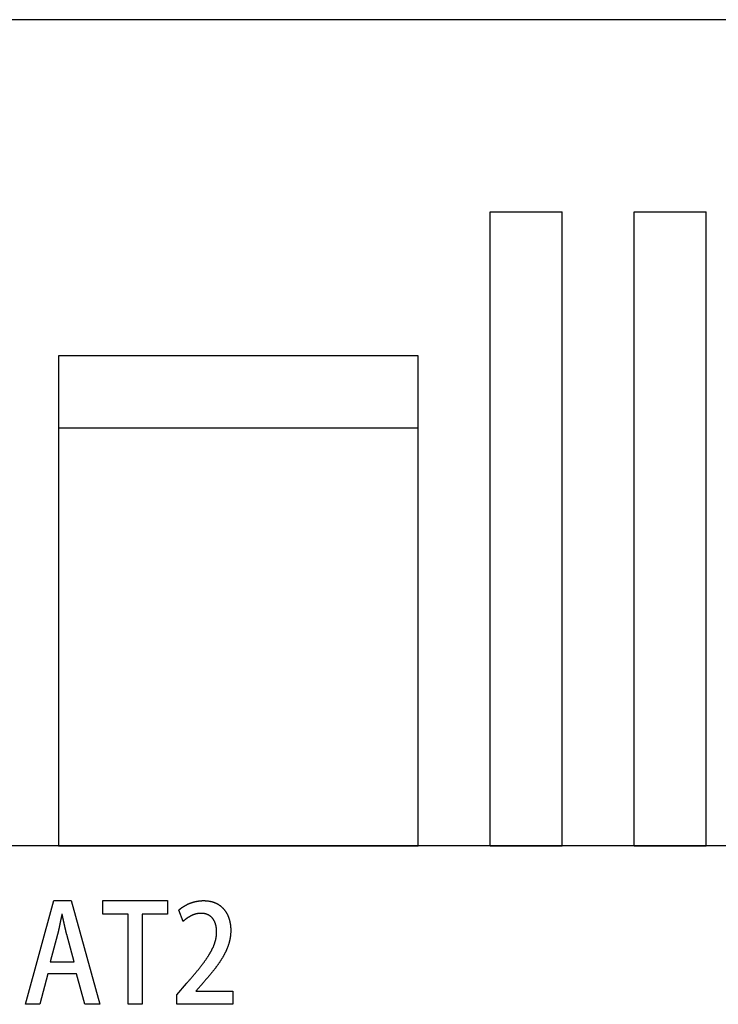
# Model space of a CAD drawing. Extents: x 0 to 480, y 0 to 312.
# Drawn here: x 398 to 413, y 22 to 43 of the extents above; entities that cross this region are included whole.
import ezdxf

# ---------------------------------------------------------------- set-up
doc = ezdxf.new("R2010")
doc.units = 0
doc.layers.get('0').update_dxf_attribs({"linetype": 'CONTINUOUS'})
doc.layers.add('LAYER2', color=7, linetype='CONTINUOUS')
doc.layers.add('LAYER4', color=7, linetype='CONTINUOUS')

msp = doc.modelspace()

# ---------------------------------------------------------------- linework, layer by layer
at = {"color": 7}
for points in [[(401.657, 24.459, 0), (401.66, 24.461, 0), (401.663, 24.463, 0), (401.666, 24.466, 0), (401.668, 24.469, 0), (401.671, 24.471, 0), (401.674, 24.474, 0), (401.677, 24.476, 0), (401.68, 24.479, 0), (401.683, 24.481, 0), (401.686, 24.483, 0), (401.689, 24.486, 0), (401.692, 24.488, 0), (401.695, 24.491, 0), (401.698, 24.493, 0), (401.701, 24.496, 0), (401.704, 24.498, 0), (401.708, 24.5, 0), (401.711, 24.503, 0), (401.714, 24.505, 0), (401.717, 24.508, 0), (401.721, 24.51, 0), (401.724, 24.512, 0), (401.727, 24.515, 0), (401.73, 24.517, 0), (401.734, 24.519, 0), (401.737, 24.522, 0), (401.741, 24.524, 0), (401.744, 24.526, 0), (401.747, 24.529, 0), (401.751, 24.531, 0), (401.754, 24.533, 0), (401.758, 24.535, 0), (401.761, 24.538, 0), (401.765, 24.54, 0), (401.769, 24.542, 0), (401.772, 24.544, 0), (401.776, 24.546, 0), (401.779, 24.548, 0), (401.783, 24.55, 0), (401.787, 24.553, 0), (401.79, 24.555, 0), (401.794, 24.557, 0), (401.798, 24.559, 0), (401.802, 24.561, 0), (401.805, 24.563, 0), (401.809, 24.565, 0), (401.813, 24.567, 0), (401.817, 24.569, 0), (401.821, 24.571, 0), (401.825, 24.573, 0), (401.828, 24.575, 0), (401.832, 24.577, 0), (401.836, 24.579, 0), (401.84, 24.581, 0), (401.844, 24.582, 0), (401.848, 24.584, 0), (401.852, 24.586, 0), (401.856, 24.588, 0), (401.86, 24.59, 0), (401.864, 24.592, 0), (401.869, 24.593, 0), (401.873, 24.595, 0), (401.877, 24.597, 0), (401.881, 24.599, 0), (401.885, 24.6, 0), (401.889, 24.602, 0), (401.893, 24.604, 0), (401.898, 24.605, 0), (401.902, 24.607, 0), (401.906, 24.608, 0), (401.91, 24.61, 0), (401.915, 24.611, 0), (401.919, 24.613, 0), (401.923, 24.614, 0), (401.928, 24.616, 0), (401.932, 24.617, 0), (401.936, 24.619, 0), (401.941, 24.62, 0), (401.945, 24.622, 0), (401.949, 24.623, 0), (401.954, 24.624, 0), (401.958, 24.625, 0), (401.963, 24.627, 0), (401.967, 24.628, 0), (401.972, 24.629, 0), (401.976, 24.631, 0), (401.981, 24.632, 0), (401.985, 24.633, 0), (401.99, 24.634, 0), (401.994, 24.635, 0), (401.999, 24.636, 0), (402.004, 24.637, 0), (402.008, 24.638, 0), (402.013, 24.639, 0), (402.018, 24.64, 0), (402.022, 24.641, 0), (402.027, 24.642, 0), (402.032, 24.643, 0), (402.036, 24.644, 0), (402.041, 24.645, 0), (402.046, 24.645, 0), (402.05, 24.646, 0), (402.055, 24.647, 0), (402.06, 24.648, 0), (402.065, 24.648, 0), (402.069, 24.649, 0), (402.074, 24.65, 0), (402.079, 24.65, 0), (402.084, 24.651, 0), (402.089, 24.651, 0), (402.094, 24.652, 0), (402.098, 24.653, 0), (402.103, 24.653, 0), (402.108, 24.654, 0), (402.113, 24.654, 0), (402.118, 24.654, 0), (402.123, 24.655, 0), (402.128, 24.655, 0), (402.133, 24.655, 0), (402.138, 24.655, 0), (402.143, 24.656, 0), (402.148, 24.656, 0), (402.153, 24.656, 0), (402.158, 24.656, 0), (402.163, 24.656, 0), (402.168, 24.656, 0), (402.173, 24.656, 0)], [(402.173, 24.656, 0), (402.182, 24.656, 0), (402.191, 24.656, 0), (402.2, 24.656, 0), (402.209, 24.655, 0), (402.218, 24.655, 0), (402.227, 24.654, 0), (402.236, 24.654, 0), (402.245, 24.653, 0), (402.253, 24.652, 0), (402.262, 24.651, 0), (402.27, 24.65, 0), (402.279, 24.648, 0), (402.287, 24.647, 0), (402.295, 24.646, 0), (402.303, 24.644, 0), (402.311, 24.643, 0), (402.319, 24.641, 0), (402.327, 24.639, 0), (402.335, 24.637, 0), (402.343, 24.635, 0), (402.35, 24.633, 0), (402.358, 24.631, 0), (402.365, 24.629, 0), (402.373, 24.626, 0), (402.38, 24.624, 0), (402.387, 24.621, 0), (402.394, 24.619, 0), (402.402, 24.616, 0), (402.409, 24.613, 0), (402.416, 24.61, 0), (402.422, 24.607, 0), (402.429, 24.604, 0), (402.436, 24.601, 0), (402.442, 24.598, 0), (402.449, 24.594, 0), (402.455, 24.591, 0), (402.462, 24.587, 0), (402.468, 24.584, 0), (402.474, 24.58, 0), (402.481, 24.576, 0), (402.487, 24.573, 0), (402.493, 24.569, 0), (402.499, 24.565, 0), (402.504, 24.561, 0), (402.51, 24.557, 0), (402.516, 24.552, 0), (402.522, 24.548, 0), (402.527, 24.544, 0), (402.533, 24.54, 0), (402.538, 24.535, 0), (402.543, 24.53, 0), (402.549, 24.526, 0), (402.554, 24.521, 0), (402.559, 24.516, 0), (402.564, 24.512, 0), (402.569, 24.507, 0), (402.574, 24.502, 0), (402.579, 24.497, 0), (402.583, 24.491, 0), (402.588, 24.486, 0), (402.593, 24.481, 0), (402.597, 24.476, 0), (402.602, 24.471, 0), (402.606, 24.465, 0), (402.61, 24.46, 0), (402.614, 24.454, 0), (402.619, 24.449, 0), (402.623, 24.443, 0), (402.627, 24.437, 0), (402.631, 24.431, 0), (402.634, 24.426, 0), (402.638, 24.42, 0), (402.642, 24.414, 0), (402.646, 24.408, 0), (402.649, 24.402, 0), (402.653, 24.396, 0), (402.656, 24.39, 0), (402.659, 24.384, 0), (402.663, 24.378, 0), (402.666, 24.371, 0), (402.669, 24.365, 0), (402.672, 24.359, 0), (402.675, 24.352, 0), (402.678, 24.346, 0), (402.681, 24.339, 0), (402.684, 24.333, 0), (402.686, 24.326, 0), (402.689, 24.32, 0), (402.692, 24.313, 0), (402.694, 24.306, 0), (402.697, 24.299, 0), (402.699, 24.293, 0), (402.701, 24.286, 0), (402.703, 24.279, 0), (402.706, 24.272, 0), (402.708, 24.265, 0), (402.71, 24.258, 0), (402.712, 24.251, 0), (402.714, 24.244, 0), (402.715, 24.237, 0), (402.717, 24.23, 0), (402.719, 24.223, 0), (402.72, 24.216, 0), (402.722, 24.209, 0), (402.723, 24.202, 0), (402.725, 24.195, 0), (402.726, 24.187, 0), (402.727, 24.18, 0), (402.729, 24.173, 0), (402.73, 24.165, 0), (402.731, 24.158, 0), (402.732, 24.151, 0), (402.733, 24.143, 0), (402.734, 24.136, 0), (402.735, 24.128, 0), (402.735, 24.121, 0), (402.736, 24.114, 0), (402.737, 24.106, 0), (402.737, 24.099, 0), (402.738, 24.091, 0), (402.738, 24.084, 0), (402.738, 24.076, 0), (402.739, 24.069, 0), (402.739, 24.061, 0), (402.739, 24.053, 0), (402.739, 24.046, 0), (402.739, 24.038, 0)], [(399.221, 24.374, 0), (399.221, 24.371, 0), (399.22, 24.367, 0), (399.219, 24.364, 0), (399.219, 24.361, 0), (399.218, 24.358, 0), (399.217, 24.355, 0), (399.217, 24.352, 0), (399.216, 24.348, 0), (399.215, 24.345, 0), (399.215, 24.342, 0), (399.214, 24.339, 0), (399.213, 24.336, 0), (399.213, 24.332, 0), (399.212, 24.329, 0), (399.211, 24.326, 0), (399.211, 24.323, 0), (399.21, 24.319, 0), (399.209, 24.316, 0), (399.209, 24.313, 0), (399.208, 24.309, 0), (399.207, 24.306, 0), (399.207, 24.303, 0), (399.206, 24.3, 0), (399.205, 24.296, 0), (399.204, 24.293, 0), (399.204, 24.29, 0), (399.203, 24.286, 0), (399.202, 24.283, 0), (399.202, 24.28, 0), (399.201, 24.276, 0), (399.2, 24.273, 0), (399.2, 24.27, 0), (399.199, 24.266, 0), (399.198, 24.263, 0), (399.198, 24.259, 0), (399.197, 24.256, 0), (399.196, 24.253, 0), (399.195, 24.249, 0), (399.195, 24.246, 0), (399.194, 24.243, 0), (399.193, 24.239, 0), (399.193, 24.236, 0), (399.192, 24.232, 0), (399.191, 24.229, 0), (399.191, 24.226, 0), (399.19, 24.222, 0), (399.189, 24.219, 0), (399.188, 24.215, 0), (399.188, 24.212, 0), (399.187, 24.209, 0), (399.186, 24.205, 0), (399.186, 24.202, 0), (399.185, 24.198, 0), (399.184, 24.195, 0), (399.184, 24.192, 0), (399.183, 24.188, 0), (399.182, 24.185, 0), (399.181, 24.181, 0), (399.181, 24.178, 0), (399.18, 24.174, 0), (399.179, 24.171, 0), (399.178, 24.168, 0), (399.178, 24.164, 0), (399.177, 24.161, 0), (399.176, 24.157, 0), (399.176, 24.154, 0), (399.175, 24.15, 0), (399.174, 24.147, 0), (399.173, 24.143, 0), (399.173, 24.14, 0), (399.172, 24.137, 0), (399.171, 24.133, 0), (399.171, 24.13, 0), (399.17, 24.126, 0), (399.169, 24.123, 0), (399.168, 24.119, 0), (399.168, 24.116, 0), (399.167, 24.113, 0), (399.166, 24.109, 0), (399.165, 24.106, 0), (399.165, 24.102, 0), (399.164, 24.099, 0), (399.163, 24.096, 0), (399.162, 24.092, 0), (399.162, 24.089, 0), (399.161, 24.085, 0), (399.16, 24.082, 0), (399.16, 24.079, 0), (399.159, 24.075, 0), (399.158, 24.072, 0), (399.157, 24.068, 0), (399.157, 24.065, 0), (399.156, 24.062, 0), (399.155, 24.058, 0), (399.154, 24.055, 0), (399.154, 24.052, 0), (399.153, 24.048, 0), (399.152, 24.045, 0), (399.151, 24.042, 0), (399.151, 24.038, 0), (399.15, 24.035, 0), (399.149, 24.032, 0), (399.148, 24.028, 0), (399.148, 24.025, 0), (399.147, 24.022, 0), (399.146, 24.018, 0), (399.145, 24.015, 0), (399.144, 24.012, 0), (399.144, 24.008, 0), (399.143, 24.005, 0), (399.142, 24.002, 0), (399.141, 23.999, 0), (399.141, 23.995, 0), (399.14, 23.992, 0), (399.139, 23.989, 0), (399.138, 23.986, 0), (399.138, 23.982, 0), (399.137, 23.979, 0), (399.136, 23.976, 0), (399.135, 23.973, 0), (399.134, 23.97, 0), (399.134, 23.966, 0), (399.133, 23.963, 0), (399.132, 23.96, 0), (399.131, 23.957, 0), (399.131, 23.954, 0), (399.13, 23.951, 0)], [(399.323, 23.948, 0), (399.322, 23.951, 0), (399.321, 23.955, 0), (399.32, 23.958, 0), (399.319, 23.961, 0), (399.319, 23.965, 0), (399.318, 23.968, 0), (399.317, 23.971, 0), (399.316, 23.975, 0), (399.315, 23.978, 0), (399.314, 23.981, 0), (399.314, 23.985, 0), (399.313, 23.988, 0), (399.312, 23.991, 0), (399.311, 23.995, 0), (399.31, 23.998, 0), (399.31, 24.002, 0), (399.309, 24.005, 0), (399.308, 24.008, 0), (399.307, 24.012, 0), (399.306, 24.015, 0), (399.305, 24.019, 0), (399.305, 24.022, 0), (399.304, 24.025, 0), (399.303, 24.029, 0), (399.302, 24.032, 0), (399.301, 24.036, 0), (399.301, 24.039, 0), (399.3, 24.043, 0), (399.299, 24.046, 0), (399.298, 24.049, 0), (399.297, 24.053, 0), (399.297, 24.056, 0), (399.296, 24.06, 0), (399.295, 24.063, 0), (399.294, 24.066, 0), (399.293, 24.07, 0), (399.293, 24.073, 0), (399.292, 24.077, 0), (399.291, 24.08, 0), (399.29, 24.084, 0), (399.289, 24.087, 0), (399.289, 24.09, 0), (399.288, 24.094, 0), (399.287, 24.097, 0), (399.286, 24.101, 0), (399.285, 24.104, 0), (399.285, 24.108, 0), (399.284, 24.111, 0), (399.283, 24.114, 0), (399.282, 24.118, 0), (399.282, 24.121, 0), (399.281, 24.125, 0), (399.28, 24.128, 0), (399.279, 24.131, 0), (399.278, 24.135, 0), (399.278, 24.138, 0), (399.277, 24.142, 0), (399.276, 24.145, 0), (399.275, 24.149, 0), (399.275, 24.152, 0), (399.274, 24.155, 0), (399.273, 24.159, 0), (399.272, 24.162, 0), (399.272, 24.166, 0), (399.271, 24.169, 0), (399.27, 24.173, 0), (399.269, 24.176, 0), (399.268, 24.179, 0), (399.268, 24.183, 0), (399.267, 24.186, 0), (399.266, 24.19, 0), (399.265, 24.193, 0), (399.265, 24.196, 0), (399.264, 24.2, 0), (399.263, 24.203, 0), (399.262, 24.207, 0), (399.262, 24.21, 0), (399.261, 24.213, 0), (399.26, 24.217, 0), (399.259, 24.22, 0), (399.259, 24.224, 0), (399.258, 24.227, 0), (399.257, 24.23, 0), (399.257, 24.234, 0), (399.256, 24.237, 0), (399.255, 24.24, 0), (399.254, 24.244, 0), (399.254, 24.247, 0), (399.253, 24.25, 0), (399.252, 24.254, 0), (399.251, 24.257, 0), (399.251, 24.26, 0), (399.25, 24.264, 0), (399.249, 24.267, 0), (399.248, 24.27, 0), (399.248, 24.274, 0), (399.247, 24.277, 0), (399.246, 24.28, 0), (399.246, 24.284, 0), (399.245, 24.287, 0), (399.244, 24.29, 0), (399.243, 24.294, 0), (399.243, 24.297, 0), (399.242, 24.3, 0), (399.241, 24.303, 0), (399.241, 24.307, 0), (399.24, 24.31, 0), (399.239, 24.313, 0), (399.239, 24.316, 0), (399.238, 24.32, 0), (399.237, 24.323, 0), (399.236, 24.326, 0), (399.236, 24.329, 0), (399.235, 24.332, 0), (399.234, 24.336, 0), (399.234, 24.339, 0), (399.233, 24.342, 0), (399.232, 24.345, 0), (399.232, 24.349, 0), (399.231, 24.352, 0), (399.23, 24.355, 0), (399.23, 24.358, 0), (399.229, 24.361, 0), (399.228, 24.364, 0), (399.228, 24.367, 0), (399.227, 24.371, 0), (399.226, 24.374, 0)], [(402.114, 24.391, 0), (402.111, 24.391, 0), (402.107, 24.391, 0), (402.104, 24.391, 0), (402.1, 24.391, 0), (402.097, 24.39, 0), (402.094, 24.39, 0), (402.09, 24.39, 0), (402.087, 24.39, 0), (402.083, 24.39, 0), (402.08, 24.389, 0), (402.076, 24.389, 0), (402.073, 24.389, 0), (402.07, 24.388, 0), (402.066, 24.388, 0), (402.063, 24.387, 0), (402.059, 24.387, 0), (402.056, 24.387, 0), (402.053, 24.386, 0), (402.049, 24.385, 0), (402.046, 24.385, 0), (402.043, 24.384, 0), (402.039, 24.384, 0), (402.036, 24.383, 0), (402.033, 24.382, 0), (402.029, 24.381, 0), (402.026, 24.381, 0), (402.023, 24.38, 0), (402.019, 24.379, 0), (402.016, 24.378, 0), (402.013, 24.378, 0), (402.01, 24.377, 0), (402.006, 24.376, 0), (402.003, 24.375, 0), (402, 24.374, 0), (401.997, 24.373, 0), (401.993, 24.372, 0), (401.99, 24.371, 0), (401.987, 24.37, 0), (401.984, 24.369, 0), (401.981, 24.368, 0), (401.977, 24.367, 0), (401.974, 24.366, 0), (401.971, 24.365, 0), (401.968, 24.363, 0), (401.965, 24.362, 0), (401.962, 24.361, 0), (401.958, 24.36, 0), (401.955, 24.359, 0), (401.952, 24.357, 0), (401.949, 24.356, 0), (401.946, 24.355, 0), (401.943, 24.354, 0), (401.94, 24.352, 0), (401.937, 24.351, 0), (401.934, 24.349, 0), (401.931, 24.348, 0), (401.928, 24.347, 0), (401.925, 24.345, 0), (401.922, 24.344, 0), (401.919, 24.342, 0), (401.916, 24.341, 0), (401.913, 24.34, 0), (401.91, 24.338, 0), (401.907, 24.337, 0), (401.904, 24.335, 0), (401.901, 24.334, 0), (401.898, 24.332, 0), (401.895, 24.33, 0), (401.892, 24.329, 0), (401.889, 24.327, 0), (401.886, 24.326, 0), (401.884, 24.324, 0), (401.881, 24.322, 0), (401.878, 24.321, 0), (401.875, 24.319, 0), (401.872, 24.317, 0), (401.869, 24.316, 0), (401.867, 24.314, 0), (401.864, 24.312, 0), (401.861, 24.311, 0), (401.858, 24.309, 0), (401.856, 24.307, 0), (401.853, 24.306, 0), (401.85, 24.304, 0), (401.847, 24.302, 0), (401.845, 24.3, 0), (401.842, 24.299, 0), (401.839, 24.297, 0), (401.837, 24.295, 0), (401.834, 24.293, 0), (401.831, 24.291, 0), (401.829, 24.29, 0), (401.826, 24.288, 0), (401.824, 24.286, 0), (401.821, 24.284, 0), (401.818, 24.282, 0), (401.816, 24.28, 0), (401.813, 24.279, 0), (401.811, 24.277, 0), (401.808, 24.275, 0), (401.806, 24.273, 0), (401.803, 24.271, 0), (401.801, 24.269, 0), (401.798, 24.267, 0), (401.796, 24.266, 0), (401.794, 24.264, 0), (401.791, 24.262, 0), (401.789, 24.26, 0), (401.786, 24.258, 0), (401.784, 24.256, 0), (401.782, 24.254, 0), (401.779, 24.253, 0), (401.777, 24.251, 0), (401.775, 24.249, 0), (401.772, 24.247, 0), (401.77, 24.245, 0), (401.768, 24.243, 0), (401.766, 24.241, 0), (401.763, 24.239, 0), (401.761, 24.237, 0), (401.759, 24.235, 0), (401.757, 24.234, 0), (401.755, 24.232, 0), (401.752, 24.23, 0), (401.75, 24.228, 0), (401.748, 24.226, 0), (401.746, 24.224, 0)], [(402.445, 24.004, 0), (402.445, 24.009, 0), (402.445, 24.014, 0), (402.445, 24.019, 0), (402.444, 24.024, 0), (402.444, 24.029, 0), (402.444, 24.033, 0), (402.444, 24.038, 0), (402.444, 24.043, 0), (402.443, 24.048, 0), (402.443, 24.052, 0), (402.443, 24.057, 0), (402.442, 24.062, 0), (402.442, 24.067, 0), (402.441, 24.071, 0), (402.441, 24.076, 0), (402.44, 24.081, 0), (402.44, 24.085, 0), (402.439, 24.09, 0), (402.438, 24.095, 0), (402.438, 24.099, 0), (402.437, 24.104, 0), (402.436, 24.108, 0), (402.436, 24.113, 0), (402.435, 24.117, 0), (402.434, 24.122, 0), (402.433, 24.126, 0), (402.432, 24.131, 0), (402.431, 24.135, 0), (402.43, 24.14, 0), (402.429, 24.144, 0), (402.428, 24.148, 0), (402.427, 24.153, 0), (402.426, 24.157, 0), (402.424, 24.161, 0), (402.423, 24.166, 0), (402.422, 24.17, 0), (402.42, 24.174, 0), (402.419, 24.178, 0), (402.418, 24.183, 0), (402.416, 24.187, 0), (402.415, 24.191, 0), (402.413, 24.195, 0), (402.412, 24.199, 0), (402.41, 24.203, 0), (402.408, 24.207, 0), (402.407, 24.211, 0), (402.405, 24.215, 0), (402.403, 24.219, 0), (402.401, 24.223, 0), (402.399, 24.226, 0), (402.398, 24.23, 0), (402.396, 24.234, 0), (402.394, 24.238, 0), (402.392, 24.241, 0), (402.389, 24.245, 0), (402.387, 24.249, 0), (402.385, 24.252, 0), (402.383, 24.256, 0), (402.381, 24.259, 0), (402.378, 24.263, 0), (402.376, 24.266, 0), (402.374, 24.27, 0), (402.371, 24.273, 0), (402.369, 24.277, 0), (402.366, 24.28, 0), (402.364, 24.283, 0), (402.361, 24.286, 0), (402.358, 24.29, 0), (402.356, 24.293, 0), (402.353, 24.296, 0), (402.35, 24.299, 0), (402.347, 24.302, 0), (402.344, 24.305, 0), (402.342, 24.308, 0), (402.339, 24.311, 0), (402.336, 24.314, 0), (402.332, 24.317, 0), (402.329, 24.319, 0), (402.326, 24.322, 0), (402.323, 24.325, 0), (402.32, 24.327, 0), (402.316, 24.33, 0), (402.313, 24.332, 0), (402.31, 24.335, 0), (402.306, 24.337, 0), (402.303, 24.34, 0), (402.299, 24.342, 0), (402.295, 24.344, 0), (402.292, 24.347, 0), (402.288, 24.349, 0), (402.284, 24.351, 0), (402.281, 24.353, 0), (402.277, 24.355, 0), (402.273, 24.357, 0), (402.269, 24.359, 0), (402.265, 24.361, 0), (402.261, 24.363, 0), (402.257, 24.364, 0), (402.252, 24.366, 0), (402.248, 24.368, 0), (402.244, 24.37, 0), (402.24, 24.371, 0), (402.235, 24.373, 0), (402.231, 24.374, 0), (402.226, 24.375, 0), (402.222, 24.377, 0), (402.217, 24.378, 0), (402.213, 24.379, 0), (402.208, 24.381, 0), (402.203, 24.382, 0), (402.198, 24.383, 0), (402.194, 24.384, 0), (402.189, 24.385, 0), (402.184, 24.385, 0), (402.179, 24.386, 0), (402.174, 24.387, 0), (402.169, 24.388, 0), (402.163, 24.388, 0), (402.158, 24.389, 0), (402.153, 24.389, 0), (402.147, 24.39, 0), (402.142, 24.39, 0), (402.137, 24.39, 0), (402.131, 24.391, 0), (402.126, 24.391, 0), (402.12, 24.391, 0), (402.114, 24.391, 0)], [(401.817, 22.932, 0), (401.826, 22.942, 0), (401.836, 22.953, 0), (401.845, 22.964, 0), (401.855, 22.975, 0), (401.864, 22.985, 0), (401.873, 22.996, 0), (401.882, 23.006, 0), (401.891, 23.017, 0), (401.9, 23.027, 0), (401.909, 23.037, 0), (401.918, 23.048, 0), (401.927, 23.058, 0), (401.935, 23.068, 0), (401.944, 23.078, 0), (401.953, 23.088, 0), (401.961, 23.098, 0), (401.969, 23.108, 0), (401.978, 23.118, 0), (401.986, 23.128, 0), (401.994, 23.137, 0), (402.002, 23.147, 0), (402.01, 23.157, 0), (402.018, 23.166, 0), (402.026, 23.176, 0), (402.034, 23.186, 0), (402.042, 23.195, 0), (402.05, 23.204, 0), (402.057, 23.214, 0), (402.065, 23.223, 0), (402.073, 23.232, 0), (402.08, 23.242, 0), (402.087, 23.251, 0), (402.095, 23.26, 0), (402.102, 23.269, 0), (402.109, 23.278, 0), (402.116, 23.287, 0), (402.123, 23.296, 0), (402.13, 23.305, 0), (402.137, 23.314, 0), (402.144, 23.323, 0), (402.15, 23.332, 0), (402.157, 23.34, 0), (402.164, 23.349, 0), (402.17, 23.358, 0), (402.177, 23.367, 0), (402.183, 23.375, 0), (402.189, 23.384, 0), (402.195, 23.392, 0), (402.202, 23.401, 0), (402.208, 23.409, 0), (402.214, 23.418, 0), (402.22, 23.426, 0), (402.225, 23.435, 0), (402.231, 23.443, 0), (402.237, 23.451, 0), (402.243, 23.46, 0), (402.248, 23.468, 0), (402.254, 23.476, 0), (402.259, 23.484, 0), (402.264, 23.493, 0), (402.27, 23.501, 0), (402.275, 23.509, 0), (402.28, 23.517, 0), (402.285, 23.525, 0), (402.29, 23.533, 0), (402.295, 23.541, 0), (402.299, 23.549, 0), (402.304, 23.557, 0), (402.309, 23.565, 0), (402.313, 23.573, 0), (402.318, 23.581, 0), (402.322, 23.589, 0), (402.327, 23.596, 0), (402.331, 23.604, 0), (402.335, 23.612, 0), (402.339, 23.62, 0), (402.343, 23.628, 0), (402.347, 23.636, 0), (402.351, 23.643, 0), (402.355, 23.651, 0), (402.359, 23.659, 0), (402.362, 23.666, 0), (402.366, 23.674, 0), (402.369, 23.682, 0), (402.373, 23.689, 0), (402.376, 23.697, 0), (402.379, 23.704, 0), (402.383, 23.712, 0), (402.386, 23.72, 0), (402.389, 23.727, 0), (402.392, 23.735, 0), (402.395, 23.742, 0), (402.397, 23.75, 0), (402.4, 23.758, 0), (402.403, 23.765, 0), (402.405, 23.773, 0), (402.408, 23.78, 0), (402.41, 23.788, 0), (402.413, 23.795, 0), (402.415, 23.802, 0), (402.417, 23.81, 0), (402.419, 23.817, 0), (402.421, 23.825, 0), (402.423, 23.832, 0), (402.425, 23.84, 0), (402.427, 23.847, 0), (402.428, 23.855, 0), (402.43, 23.862, 0), (402.431, 23.87, 0), (402.433, 23.877, 0), (402.434, 23.885, 0), (402.435, 23.892, 0), (402.437, 23.9, 0), (402.438, 23.907, 0), (402.439, 23.915, 0), (402.44, 23.922, 0), (402.441, 23.929, 0), (402.441, 23.937, 0), (402.442, 23.944, 0), (402.443, 23.952, 0), (402.443, 23.959, 0), (402.444, 23.967, 0), (402.444, 23.974, 0), (402.444, 23.982, 0), (402.444, 23.989, 0), (402.445, 23.997, 0), (402.445, 24.004, 0)], [(402.739, 24.038, 0), (402.739, 24.029, 0), (402.739, 24.02, 0), (402.739, 24.011, 0), (402.739, 24.002, 0), (402.738, 23.992, 0), (402.738, 23.983, 0), (402.737, 23.974, 0), (402.736, 23.965, 0), (402.736, 23.956, 0), (402.735, 23.947, 0), (402.734, 23.938, 0), (402.733, 23.929, 0), (402.732, 23.921, 0), (402.731, 23.912, 0), (402.729, 23.903, 0), (402.728, 23.894, 0), (402.727, 23.885, 0), (402.725, 23.876, 0), (402.724, 23.867, 0), (402.722, 23.859, 0), (402.72, 23.85, 0), (402.718, 23.841, 0), (402.717, 23.832, 0), (402.715, 23.824, 0), (402.713, 23.815, 0), (402.71, 23.806, 0), (402.708, 23.797, 0), (402.706, 23.789, 0), (402.704, 23.78, 0), (402.701, 23.772, 0), (402.699, 23.763, 0), (402.696, 23.754, 0), (402.693, 23.746, 0), (402.691, 23.737, 0), (402.688, 23.729, 0), (402.685, 23.72, 0), (402.682, 23.712, 0), (402.679, 23.703, 0), (402.676, 23.695, 0), (402.673, 23.686, 0), (402.669, 23.677, 0), (402.666, 23.669, 0), (402.663, 23.66, 0), (402.659, 23.652, 0), (402.656, 23.644, 0), (402.652, 23.635, 0), (402.648, 23.627, 0), (402.645, 23.618, 0), (402.641, 23.61, 0), (402.637, 23.602, 0), (402.633, 23.593, 0), (402.629, 23.585, 0), (402.625, 23.576, 0), (402.621, 23.568, 0), (402.617, 23.559, 0), (402.612, 23.551, 0), (402.608, 23.543, 0), (402.604, 23.534, 0), (402.599, 23.526, 0), (402.595, 23.518, 0), (402.59, 23.509, 0), (402.585, 23.501, 0), (402.581, 23.493, 0), (402.576, 23.484, 0), (402.571, 23.476, 0), (402.566, 23.468, 0), (402.561, 23.459, 0), (402.556, 23.451, 0), (402.551, 23.443, 0), (402.546, 23.434, 0), (402.541, 23.426, 0), (402.535, 23.418, 0), (402.53, 23.409, 0), (402.525, 23.401, 0), (402.519, 23.393, 0), (402.514, 23.384, 0), (402.508, 23.376, 0), (402.503, 23.368, 0), (402.497, 23.36, 0), (402.491, 23.351, 0), (402.485, 23.343, 0), (402.48, 23.334, 0), (402.474, 23.326, 0), (402.468, 23.318, 0), (402.462, 23.309, 0), (402.456, 23.301, 0), (402.45, 23.293, 0), (402.443, 23.285, 0), (402.437, 23.276, 0), (402.431, 23.268, 0), (402.425, 23.259, 0), (402.418, 23.251, 0), (402.412, 23.243, 0), (402.406, 23.234, 0), (402.399, 23.226, 0), (402.392, 23.217, 0), (402.386, 23.209, 0), (402.379, 23.201, 0), (402.373, 23.192, 0), (402.366, 23.184, 0), (402.359, 23.175, 0), (402.352, 23.167, 0), (402.345, 23.158, 0), (402.338, 23.15, 0), (402.331, 23.141, 0), (402.324, 23.133, 0), (402.317, 23.124, 0), (402.31, 23.116, 0), (402.303, 23.107, 0), (402.296, 23.099, 0), (402.289, 23.09, 0), (402.281, 23.082, 0), (402.274, 23.073, 0), (402.267, 23.065, 0), (402.259, 23.056, 0), (402.252, 23.047, 0), (402.244, 23.039, 0), (402.237, 23.03, 0), (402.229, 23.021, 0), (402.222, 23.013, 0), (402.214, 23.004, 0), (402.207, 22.995, 0), (402.199, 22.987, 0), (402.191, 22.978, 0), (402.183, 22.969, 0), (402.176, 22.96, 0), (402.168, 22.952, 0)]]:
    msp.add_polyline3d(points, dxfattribs=at)
at = {"layer": 'LAYER2', "linetype": 'CONTINUOUS'}
for p, q in [((477.347, 43), (372.26, 43)), ((408.147, 25.8), (408.147, 39)), ((408.147, 39), (409.647, 39)), ((409.647, 25.8), (409.647, 39)), ((411.147, 25.8), (411.147, 39)), ((411.147, 39), (412.647, 39)), ((412.647, 25.8), (412.647, 39)), ((406.647, 36), (399.147, 36)), ((399.147, 36), (399.147, 25.8)), ((406.647, 25.8), (406.647, 36)), ((419.647, 25.8), (387.647, 25.8)), ((399.147, 25.8), (406.647, 25.8)), ((408.147, 25.8), (409.647, 25.8)), ((411.147, 25.8), (412.647, 25.8))]:
    msp.add_line(p, q, dxfattribs=at)
at = {"layer": 'LAYER2', "color": 7, "linetype": 'CONTINUOUS'}
for p, q in [((398.459, 22.497), (399.054, 24.656)), ((399.054, 24.656), (399.414, 24.656)), ((399.414, 24.656), (400.009, 22.497)), ((400.077, 24.377), (400.077, 24.656)), ((400.077, 24.656), (401.421, 24.656)), ((401.421, 24.656), (401.421, 24.377)), ((401.746, 24.224), (401.657, 24.458)), ((399.226, 24.374), (399.221, 24.374)), ((400.601, 24.377), (400.077, 24.377)), ((400.601, 22.497), (400.601, 24.377)), ((400.895, 24.377), (400.895, 22.497)), ((401.421, 24.377), (400.895, 24.377)), ((399.13, 23.951), (398.975, 23.384)), ((399.475, 23.384), (399.323, 23.948)), ((398.975, 23.384), (399.475, 23.384)), ((398.929, 23.132), (398.762, 22.497)), ((399.524, 23.132), (398.929, 23.132)), ((399.699, 22.497), (399.524, 23.132)), ((401.616, 22.697), (401.817, 22.932)), ((402.168, 22.952), (402.01, 22.774)), ((402.01, 22.774), (402.01, 22.768)), ((402.01, 22.768), (402.78, 22.768)), ((402.78, 22.768), (402.78, 22.497)), ((401.616, 22.497), (401.616, 22.697)), ((398.762, 22.497), (398.459, 22.497)), ((400.009, 22.497), (399.699, 22.497)), ((400.895, 22.497), (400.601, 22.497)), ((402.78, 22.497), (401.616, 22.497))]:
    msp.add_line(p, q, dxfattribs=at)
at = {"layer": 'LAYER4', "linetype": 'CONTINUOUS'}
msp.add_line((399.147, 34.5), (406.647, 34.5), dxfattribs=at)

doc.saveas('drawing.dxf')
